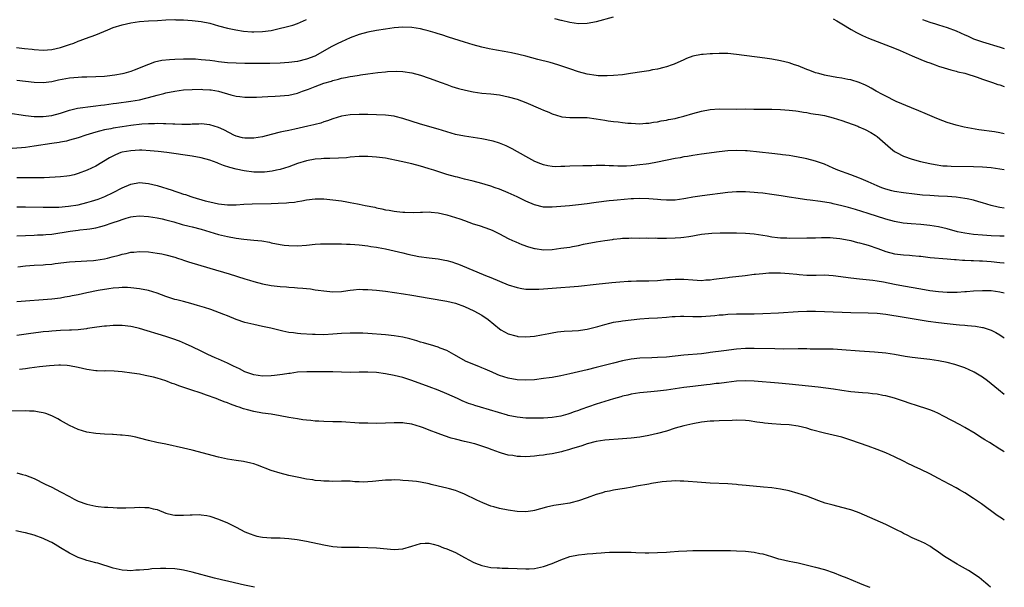
# Model space of a CAD drawing. Units: inches. Extents: x 2499592 to 2502000, y 1488000 to 1491000.
# Drawn here: x 2501776 to 2502000, y 1488000 to 1488129 of the extents above; entities that cross this region are included whole.
import ezdxf

# ---------------------------------------------------------------- set-up
doc = ezdxf.new("R2010")
doc.units = ezdxf.units.IN
doc.header["$MEASUREMENT"] = 0
doc.layers.add('LD24991488_10ft', color=111, linetype='Continuous')

msp = doc.modelspace()

# ---------------------------------------------------------------- linework, layer by layer
at = {"layer": 'LD24991488_10ft'}
for points, elevation in [([(2501774.92, 1488122.92), (2501776.75, 1488122.75), (2501778.54, 1488122.54), (2501779, 1488122.47), (2501781, 1488122.33), (2501783, 1488122.48), (2501785, 1488122.95), (2501786.54, 1488123.46), (2501787, 1488123.64), (2501788.03, 1488123.97), (2501789, 1488124.39), (2501789.48, 1488124.52), (2501790.66, 1488125), (2501793, 1488125.84), (2501795.73, 1488127), (2501797, 1488127.47), (2501799, 1488128.11), (2501801, 1488128.6), (2501803, 1488128.9), (2501805.03, 1488129.04), (2501807.11, 1488129.11), (2501809, 1488129.22), (2501811, 1488129.3), (2501811.28, 1488129.28), (2501813, 1488129.26), (2501815, 1488129.12), (2501817, 1488128.89), (2501819, 1488128.49), (2501821, 1488127.91), (2501823, 1488127.36), (2501824.95, 1488126.95), (2501826.69, 1488126.69), (2501828.54, 1488126.54), (2501829, 1488126.52), (2501831, 1488126.58), (2501833, 1488126.84), (2501834.76, 1488127.24), (2501836.37, 1488127.63), (2501837.93, 1488128.07), (2501839, 1488128.43), (2501841, 1488129.34)], 7880), ([(2501897.55, 1488129.55), (2501899, 1488129.16), (2501899.14, 1488129.14), (2501901, 1488128.72), (2501903, 1488128.44), (2501905, 1488128.5), (2501907.12, 1488128.88), (2501911, 1488129.93)], 7880), ([(2501961, 1488129.47), (2501961.85, 1488129), (2501962.58, 1488128.58), (2501963, 1488128.35), (2501965.08, 1488127.08), (2501966.33, 1488126.33), (2501967.67, 1488125.67), (2501969.08, 1488125.08), (2501973, 1488123.59), (2501975, 1488122.8), (2501976.26, 1488122.26), (2501979, 1488121.05), (2501981, 1488120.2), (2501982.31, 1488119.69), (2501983, 1488119.44), (2501984.27, 1488119), (2501985, 1488118.73), (2501986.3, 1488118.3), (2501987.84, 1488117.84), (2501989, 1488117.58), (2501989.44, 1488117.44), (2501991, 1488117.07), (2501991.25, 1488117), (2501993.84, 1488116.16), (2501995, 1488115.75), (2501997.33, 1488115), (2501998.56, 1488114.56), (2501999, 1488114.44), (2502000, 1488114.06)], 7880), ([(2501981.33, 1488129.33), (2501983, 1488128.75), (2501984.31, 1488128.31), (2501985, 1488128.13), (2501987, 1488127.49), (2501989, 1488126.72), (2501991, 1488125.82), (2501991.58, 1488125.58), (2501993, 1488124.96), (2501995, 1488124.27), (2501999.05, 1488123.05), (2502000, 1488122.74)], 7870), ([(2502000, 1488103.3), (2501999, 1488103.52), (2501997.74, 1488103.74), (2501994.23, 1488104.23), (2501992.5, 1488104.5), (2501990.82, 1488104.82), (2501989, 1488105.24), (2501987, 1488105.89), (2501985, 1488106.65), (2501984.13, 1488107), (2501981.95, 1488107.95), (2501980.52, 1488108.52), (2501978.82, 1488109.18), (2501975.35, 1488110.65), (2501974.59, 1488111), (2501973.58, 1488111.58), (2501973, 1488111.86), (2501972.28, 1488112.28), (2501970.84, 1488113), (2501969.7, 1488113.7), (2501969, 1488114.07), (2501968.39, 1488114.39), (2501966.97, 1488114.97), (2501965, 1488115.55), (2501964.35, 1488115.65), (2501963, 1488115.95), (2501961.88, 1488116.12), (2501959.41, 1488116.59), (2501959, 1488116.67), (2501957.72, 1488117), (2501957, 1488117.2), (2501955.7, 1488117.7), (2501955, 1488117.94), (2501953, 1488118.74), (2501952.21, 1488119), (2501951, 1488119.45), (2501949, 1488119.95), (2501947, 1488120.32), (2501945.45, 1488120.55), (2501939, 1488121.36), (2501937, 1488121.56), (2501935.59, 1488121.59), (2501935, 1488121.61), (2501933.54, 1488121.54), (2501933, 1488121.53), (2501931.36, 1488121.36), (2501931, 1488121.34), (2501929.05, 1488120.95), (2501927.56, 1488120.44), (2501927, 1488120.17), (2501924.82, 1488119.18), (2501924.34, 1488119), (2501923, 1488118.53), (2501922.41, 1488118.41), (2501921, 1488118.01), (2501919.83, 1488117.83), (2501919, 1488117.65), (2501917.43, 1488117.43), (2501914.8, 1488117), (2501913, 1488116.75), (2501911, 1488116.54), (2501909.53, 1488116.47), (2501909, 1488116.48), (2501907.47, 1488116.53), (2501907, 1488116.57), (2501905, 1488116.87), (2501903, 1488117.41), (2501901, 1488118.11), (2501900.33, 1488118.33), (2501899, 1488118.78), (2501898.28, 1488119), (2501896.5, 1488119.5), (2501893.75, 1488120.25), (2501890.98, 1488120.98), (2501889.36, 1488121.36), (2501887.71, 1488121.71), (2501886.02, 1488122.02), (2501884.31, 1488122.31), (2501882.63, 1488122.63), (2501881, 1488123.01), (2501879, 1488123.57), (2501877, 1488124.18), (2501873.34, 1488125.34), (2501871.83, 1488125.83), (2501871, 1488126.09), (2501870.32, 1488126.32), (2501868.77, 1488126.77), (2501867.85, 1488127), (2501867, 1488127.21), (2501865, 1488127.52), (2501863, 1488127.59), (2501861, 1488127.44), (2501859, 1488127.16), (2501857, 1488126.83), (2501855, 1488126.45), (2501853, 1488125.9), (2501851, 1488125.14), (2501849, 1488124.27), (2501848.14, 1488123.86), (2501846.8, 1488123.2), (2501842.92, 1488121), (2501841, 1488120.28), (2501839, 1488119.79), (2501837, 1488119.51), (2501835, 1488119.37), (2501832.69, 1488119.31), (2501830.7, 1488119.3), (2501827, 1488119.31), (2501825, 1488119.35), (2501823, 1488119.48), (2501821, 1488119.72), (2501820.17, 1488119.83), (2501819, 1488119.97), (2501818.04, 1488120.04), (2501817, 1488120.17), (2501815.74, 1488120.26), (2501815, 1488120.28), (2501813, 1488120.3), (2501811, 1488120.24), (2501809.83, 1488120.17), (2501808.04, 1488119.96), (2501806.41, 1488119.59), (2501805, 1488119.06), (2501801.77, 1488117.77), (2501801, 1488117.48), (2501799.37, 1488117), (2501799.07, 1488116.93), (2501797.38, 1488116.62), (2501795.61, 1488116.39), (2501795, 1488116.34), (2501793, 1488116.24), (2501791, 1488116.21), (2501789.84, 1488116.16), (2501789, 1488116.14), (2501787.98, 1488116.02), (2501787, 1488115.94), (2501784.52, 1488115.48), (2501783, 1488115.15), (2501781, 1488114.92), (2501779, 1488115), (2501775, 1488115.44)], 7890), ([(2501773, 1488108.07), (2501777, 1488107.48), (2501779, 1488107.25), (2501779.23, 1488107.23), (2501781, 1488107.23), (2501783, 1488107.49), (2501785, 1488108.03), (2501787, 1488108.69), (2501788.85, 1488109.15), (2501792.4, 1488109.6), (2501793, 1488109.64), (2501794.18, 1488109.82), (2501795, 1488109.9), (2501795.95, 1488110.05), (2501797, 1488110.18), (2501797.71, 1488110.29), (2501801, 1488110.72), (2501802.95, 1488111.05), (2501806.17, 1488111.83), (2501807, 1488112.11), (2501808.51, 1488112.51), (2501809, 1488112.63), (2501811, 1488113.04), (2501813, 1488113.3), (2501815, 1488113.42), (2501817, 1488113.43), (2501817.42, 1488113.42), (2501819, 1488113.32), (2501819.28, 1488113.28), (2501820.99, 1488112.99), (2501823.81, 1488112.19), (2501825, 1488111.89), (2501825.8, 1488111.8), (2501827, 1488111.63), (2501829, 1488111.62), (2501829.64, 1488111.64), (2501832.21, 1488111.79), (2501833.86, 1488111.86), (2501835, 1488111.93), (2501836.02, 1488112.02), (2501837, 1488112.11), (2501839, 1488112.55), (2501840.14, 1488113), (2501841.49, 1488113.49), (2501843, 1488114.08), (2501845, 1488114.79), (2501846.7, 1488115.3), (2501847, 1488115.41), (2501848.29, 1488115.71), (2501849, 1488115.94), (2501849.92, 1488116.08), (2501851, 1488116.33), (2501851.6, 1488116.4), (2501853, 1488116.67), (2501853.3, 1488116.7), (2501855, 1488116.98), (2501857.27, 1488117.27), (2501859, 1488117.42), (2501859.48, 1488117.48), (2501861.57, 1488117.57), (2501863, 1488117.52), (2501865, 1488117.21), (2501867, 1488116.68), (2501869, 1488116), (2501871.68, 1488115), (2501873, 1488114.49), (2501874.1, 1488114.1), (2501875.62, 1488113.62), (2501877.21, 1488113.21), (2501879, 1488112.82), (2501881, 1488112.54), (2501883, 1488112.39), (2501885, 1488112.17), (2501887, 1488111.74), (2501889, 1488111.16), (2501891, 1488110.42), (2501894.34, 1488109), (2501895, 1488108.69), (2501896.2, 1488108.2), (2501897, 1488107.85), (2501899, 1488107.23), (2501899.19, 1488107.19), (2501901, 1488106.98), (2501903.01, 1488106.99), (2501905, 1488106.97), (2501907, 1488106.73), (2501909, 1488106.38), (2501909.74, 1488106.26), (2501911, 1488106.1), (2501912.02, 1488106.02), (2501913, 1488105.88), (2501914.26, 1488105.74), (2501915, 1488105.68), (2501917, 1488105.58), (2501918.31, 1488105.69), (2501919, 1488105.71), (2501920.08, 1488105.92), (2501921, 1488106.03), (2501921.79, 1488106.21), (2501923, 1488106.41), (2501923.47, 1488106.53), (2501925, 1488106.81), (2501925.79, 1488107), (2501927, 1488107.32), (2501929, 1488107.92), (2501931, 1488108.46), (2501933, 1488108.83), (2501935, 1488108.95), (2501938.93, 1488108.93), (2501941, 1488108.95), (2501942.94, 1488108.94), (2501947, 1488108.88), (2501949, 1488108.81), (2501951, 1488108.67), (2501952.49, 1488108.49), (2501953, 1488108.44), (2501954.23, 1488108.23), (2501955, 1488108.15), (2501955.95, 1488107.95), (2501957, 1488107.8), (2501957.66, 1488107.66), (2501959, 1488107.43), (2501961, 1488106.95), (2501963, 1488106.3), (2501966.62, 1488105), (2501966.89, 1488104.89), (2501968.27, 1488104.27), (2501969.59, 1488103.59), (2501970.56, 1488103), (2501971, 1488102.66), (2501974.04, 1488100.04), (2501975, 1488099.28), (2501975.42, 1488099), (2501977, 1488098.21), (2501979, 1488097.52), (2501980.93, 1488097), (2501983, 1488096.54), (2501984.27, 1488096.27), (2501986.01, 1488096.01), (2501987, 1488095.97), (2501987.9, 1488095.9), (2501993, 1488095.87), (2501995, 1488095.8), (2501997, 1488095.63), (2501999, 1488095.35), (2502000, 1488095.16)], 7900), ([(2502000, 1488086.35), (2501999, 1488086.54), (2501998.61, 1488086.61), (2501997, 1488087), (2501995, 1488087.6), (2501994.19, 1488087.81), (2501993, 1488088.16), (2501991.54, 1488088.46), (2501991, 1488088.59), (2501989, 1488088.88), (2501987.02, 1488089.02), (2501985, 1488089.1), (2501983, 1488089.21), (2501981.35, 1488089.35), (2501979.53, 1488089.53), (2501977, 1488089.82), (2501975, 1488090.16), (2501974.34, 1488090.34), (2501973, 1488090.68), (2501972.12, 1488091), (2501971, 1488091.45), (2501969, 1488092.36), (2501967.42, 1488093), (2501967, 1488093.19), (2501965, 1488093.96), (2501962.05, 1488095), (2501961, 1488095.5), (2501959, 1488096.38), (2501958.55, 1488096.55), (2501957, 1488097.09), (2501955, 1488097.62), (2501954.25, 1488097.75), (2501953, 1488098), (2501951.83, 1488098.17), (2501951, 1488098.32), (2501949.5, 1488098.5), (2501949, 1488098.59), (2501947, 1488098.83), (2501941.4, 1488099.4), (2501941, 1488099.43), (2501939, 1488099.52), (2501937, 1488099.42), (2501935, 1488099.2), (2501931, 1488098.67), (2501929, 1488098.36), (2501927.85, 1488098.15), (2501927, 1488098.02), (2501926.16, 1488097.84), (2501925, 1488097.63), (2501921, 1488096.82), (2501919, 1488096.47), (2501918.4, 1488096.4), (2501917, 1488096.19), (2501915, 1488096), (2501913.94, 1488095.94), (2501913, 1488095.92), (2501911.93, 1488095.93), (2501911, 1488095.98), (2501910.01, 1488096.01), (2501909, 1488096.08), (2501908.06, 1488096.06), (2501907, 1488096.09), (2501906.02, 1488096.02), (2501905, 1488096.01), (2501903.97, 1488095.97), (2501901, 1488095.91), (2501899.85, 1488095.85), (2501899, 1488095.83), (2501897.8, 1488095.8), (2501897, 1488095.84), (2501895.98, 1488095.98), (2501895, 1488096.2), (2501894.42, 1488096.42), (2501893.05, 1488097), (2501891, 1488098.11), (2501887.87, 1488099.87), (2501886.54, 1488100.54), (2501885, 1488101.15), (2501883.58, 1488101.58), (2501881, 1488102.11), (2501879, 1488102.45), (2501877, 1488102.75), (2501875, 1488103.14), (2501873, 1488103.71), (2501871, 1488104.35), (2501867, 1488105.52), (2501863, 1488106.81), (2501861.25, 1488107.25), (2501861, 1488107.3), (2501859, 1488107.55), (2501857, 1488107.63), (2501855, 1488107.67), (2501853, 1488107.69), (2501851, 1488107.6), (2501849, 1488107.3), (2501847, 1488106.7), (2501845.77, 1488106.23), (2501845, 1488106), (2501844.26, 1488105.74), (2501843, 1488105.41), (2501842.68, 1488105.32), (2501841.32, 1488105), (2501838.33, 1488104.33), (2501837, 1488104.06), (2501835.8, 1488103.8), (2501835, 1488103.65), (2501833, 1488103.14), (2501831, 1488102.59), (2501829, 1488102.27), (2501827, 1488102.29), (2501826.41, 1488102.41), (2501825, 1488102.76), (2501824.47, 1488103), (2501823.48, 1488103.48), (2501822.16, 1488104.16), (2501821, 1488104.73), (2501819, 1488105.35), (2501817, 1488105.54), (2501816.5, 1488105.5), (2501815, 1488105.48), (2501814.56, 1488105.44), (2501813, 1488105.43), (2501812.59, 1488105.41), (2501811, 1488105.46), (2501810.55, 1488105.45), (2501809, 1488105.54), (2501808.47, 1488105.53), (2501807, 1488105.61), (2501806.42, 1488105.58), (2501805, 1488105.59), (2501803.48, 1488105.48), (2501801, 1488105.19), (2501799, 1488104.9), (2501797, 1488104.57), (2501796.45, 1488104.45), (2501795, 1488104.19), (2501793.89, 1488103.89), (2501793, 1488103.7), (2501790.72, 1488103), (2501789, 1488102.39), (2501787, 1488101.82), (2501786.35, 1488101.65), (2501785, 1488101.41), (2501784.67, 1488101.33), (2501783, 1488101.09), (2501779, 1488100.44), (2501777, 1488100.19), (2501776.1, 1488100.1), (2501773.94, 1488099.94)], 7910), ([(2502000, 1488079.97), (2501999.97, 1488079.97), (2501999, 1488079.99), (2501997, 1488080.06), (2501995, 1488080.2), (2501993, 1488080.38), (2501991, 1488080.65), (2501989.3, 1488081), (2501987, 1488081.62), (2501985, 1488082.08), (2501983, 1488082.42), (2501981, 1488082.63), (2501978.77, 1488082.77), (2501976.95, 1488082.95), (2501975, 1488083.3), (2501973, 1488083.85), (2501969, 1488085.16), (2501966.08, 1488086.08), (2501964.53, 1488086.53), (2501963, 1488086.92), (2501961, 1488087.36), (2501960.54, 1488087.46), (2501958.11, 1488087.89), (2501955.79, 1488088.21), (2501955, 1488088.29), (2501953.52, 1488088.48), (2501953, 1488088.53), (2501951, 1488088.83), (2501949.14, 1488089.14), (2501947, 1488089.48), (2501945, 1488089.74), (2501943.84, 1488089.85), (2501943, 1488089.94), (2501942, 1488090), (2501941, 1488090.08), (2501940.07, 1488090.07), (2501939, 1488090.1), (2501937, 1488089.92), (2501931.17, 1488089.17), (2501929, 1488088.85), (2501927.43, 1488088.57), (2501927, 1488088.48), (2501925, 1488088.2), (2501923.83, 1488088.17), (2501923, 1488088.19), (2501921.73, 1488088.27), (2501921, 1488088.34), (2501919, 1488088.48), (2501917, 1488088.56), (2501915.5, 1488088.5), (2501915, 1488088.49), (2501911.8, 1488088.2), (2501911, 1488088.09), (2501909.99, 1488088.01), (2501907, 1488087.63), (2501906.46, 1488087.54), (2501905, 1488087.34), (2501903, 1488087.1), (2501900.92, 1488086.92), (2501897, 1488086.6), (2501895, 1488086.62), (2501893, 1488087.08), (2501891, 1488087.96), (2501889, 1488088.96), (2501887, 1488089.88), (2501885, 1488090.67), (2501884, 1488091), (2501883, 1488091.36), (2501881.74, 1488091.74), (2501881, 1488091.98), (2501879, 1488092.5), (2501877.04, 1488092.96), (2501875.39, 1488093.39), (2501875, 1488093.47), (2501873, 1488094.05), (2501870.03, 1488095), (2501869, 1488095.35), (2501867.72, 1488095.72), (2501867, 1488095.95), (2501865, 1488096.46), (2501862.55, 1488097), (2501859, 1488097.71), (2501857, 1488098), (2501855, 1488098.12), (2501853, 1488098.1), (2501851, 1488097.95), (2501850.15, 1488097.85), (2501848.29, 1488097.71), (2501846.35, 1488097.65), (2501845, 1488097.67), (2501844.39, 1488097.61), (2501843, 1488097.54), (2501841, 1488097.14), (2501839, 1488096.5), (2501837, 1488095.8), (2501835, 1488095.18), (2501834.15, 1488095), (2501833.2, 1488094.8), (2501831.42, 1488094.58), (2501831, 1488094.56), (2501829, 1488094.57), (2501826.83, 1488094.83), (2501825, 1488095.22), (2501823.58, 1488095.58), (2501822.08, 1488096.08), (2501821, 1488096.54), (2501820.66, 1488096.66), (2501819.83, 1488097), (2501819, 1488097.3), (2501817, 1488097.83), (2501815, 1488098.18), (2501809.2, 1488099), (2501807.23, 1488099.23), (2501805.42, 1488099.42), (2501803.53, 1488099.53), (2501803, 1488099.54), (2501801, 1488099.45), (2501799, 1488099.09), (2501798.72, 1488099), (2501797.47, 1488098.53), (2501796.15, 1488097.85), (2501793, 1488095.94), (2501791.02, 1488094.98), (2501789, 1488094.23), (2501788.05, 1488093.95), (2501787, 1488093.72), (2501786.38, 1488093.62), (2501785, 1488093.47), (2501781.29, 1488093.29), (2501778.76, 1488093.24), (2501777, 1488093.27), (2501775, 1488093.24)], 7920), ([(2501775, 1488086.69), (2501777, 1488086.67), (2501781, 1488086.55), (2501783, 1488086.56), (2501784.61, 1488086.61), (2501786.8, 1488086.8), (2501789, 1488087.15), (2501791, 1488087.64), (2501792.06, 1488087.94), (2501793.58, 1488088.42), (2501795.11, 1488089), (2501797, 1488089.9), (2501799, 1488090.97), (2501801, 1488091.85), (2501803, 1488092.19), (2501805, 1488092), (2501807, 1488091.49), (2501810.42, 1488090.42), (2501811, 1488090.21), (2501811.95, 1488089.95), (2501813, 1488089.55), (2501813.45, 1488089.45), (2501814.66, 1488089), (2501815.16, 1488088.84), (2501817.94, 1488088.06), (2501819, 1488087.79), (2501821, 1488087.34), (2501823, 1488087.1), (2501825, 1488087.13), (2501826.73, 1488087.27), (2501828.63, 1488087.37), (2501833, 1488087.41), (2501834.53, 1488087.47), (2501836.43, 1488087.57), (2501837, 1488087.65), (2501838.26, 1488087.74), (2501839, 1488087.89), (2501839.99, 1488088.01), (2501841, 1488088.23), (2501843, 1488088.47), (2501843.51, 1488088.49), (2501845, 1488088.48), (2501847, 1488088.29), (2501849, 1488088), (2501850.22, 1488087.78), (2501851, 1488087.66), (2501852.66, 1488087.34), (2501853, 1488087.29), (2501854.35, 1488087), (2501856.56, 1488086.56), (2501857, 1488086.44), (2501858.21, 1488086.21), (2501859, 1488086.01), (2501859.87, 1488085.87), (2501861, 1488085.65), (2501861.58, 1488085.58), (2501863, 1488085.43), (2501863.41, 1488085.41), (2501865.4, 1488085.4), (2501867, 1488085.48), (2501867.47, 1488085.47), (2501869, 1488085.49), (2501869.43, 1488085.43), (2501871, 1488085.29), (2501873, 1488084.86), (2501875, 1488084.24), (2501875.92, 1488083.92), (2501877, 1488083.51), (2501879, 1488082.8), (2501880.38, 1488082.38), (2501881.88, 1488081.88), (2501883.32, 1488081.32), (2501885, 1488080.49), (2501887, 1488079.46), (2501887.99, 1488079), (2501888.69, 1488078.69), (2501890.11, 1488078.11), (2501891.58, 1488077.58), (2501893, 1488077.17), (2501893.14, 1488077.14), (2501895, 1488076.89), (2501897, 1488076.97), (2501899, 1488077.21), (2501901, 1488077.48), (2501901.61, 1488077.61), (2501903, 1488077.86), (2501904.14, 1488078.14), (2501907, 1488078.7), (2501909, 1488079.01), (2501910.75, 1488079.25), (2501911, 1488079.29), (2501912.57, 1488079.43), (2501913, 1488079.5), (2501914.48, 1488079.52), (2501915, 1488079.56), (2501917, 1488079.54), (2501918.44, 1488079.56), (2501919, 1488079.54), (2501920.43, 1488079.57), (2501921, 1488079.54), (2501922.45, 1488079.55), (2501923, 1488079.53), (2501925, 1488079.58), (2501926.32, 1488079.68), (2501927, 1488079.78), (2501928.1, 1488079.9), (2501929, 1488080.09), (2501929.81, 1488080.19), (2501931, 1488080.4), (2501933.34, 1488080.66), (2501935.25, 1488080.75), (2501937, 1488080.76), (2501939, 1488080.72), (2501941, 1488080.64), (2501943, 1488080.48), (2501945, 1488080.2), (2501945.95, 1488080.05), (2501947, 1488079.85), (2501948.29, 1488079.71), (2501949, 1488079.6), (2501950.43, 1488079.57), (2501951, 1488079.53), (2501955, 1488079.56), (2501956.4, 1488079.6), (2501957, 1488079.59), (2501958.35, 1488079.65), (2501960.36, 1488079.64), (2501961, 1488079.62), (2501962.55, 1488079.45), (2501963, 1488079.39), (2501965, 1488078.97), (2501966.54, 1488078.54), (2501967, 1488078.45), (2501968.12, 1488078.12), (2501969, 1488077.9), (2501971.19, 1488077.19), (2501973, 1488076.49), (2501975, 1488075.93), (2501977, 1488075.72), (2501978.37, 1488075.63), (2501979, 1488075.61), (2501980.57, 1488075.43), (2501981, 1488075.4), (2501983.13, 1488075.13), (2501987, 1488074.84), (2501988.67, 1488074.67), (2501989, 1488074.66), (2501990.51, 1488074.51), (2501991, 1488074.52), (2501992.42, 1488074.42), (2501993, 1488074.42), (2501994.34, 1488074.34), (2501995, 1488074.33), (2501997, 1488074.18), (2501999, 1488073.98), (2501999.92, 1488073.92), (2502000, 1488073.91)], 7930), ([(2501775, 1488080.02), (2501777, 1488080.16), (2501779, 1488080.21), (2501779.75, 1488080.25), (2501781, 1488080.27), (2501781.65, 1488080.35), (2501783, 1488080.47), (2501787.15, 1488081.15), (2501789, 1488081.35), (2501789.41, 1488081.41), (2501791, 1488081.54), (2501791.66, 1488081.66), (2501793, 1488081.84), (2501794.16, 1488082.16), (2501795, 1488082.37), (2501796.77, 1488083), (2501798.44, 1488083.56), (2501799, 1488083.8), (2501799.96, 1488084.04), (2501801, 1488084.39), (2501801.56, 1488084.44), (2501803, 1488084.6), (2501805, 1488084.45), (2501807, 1488084.13), (2501808.1, 1488083.9), (2501809, 1488083.69), (2501810.79, 1488083.21), (2501812.67, 1488082.67), (2501814.27, 1488082.27), (2501815, 1488082.11), (2501817, 1488081.59), (2501821, 1488080.37), (2501823, 1488079.91), (2501825, 1488079.54), (2501826.71, 1488079.29), (2501829, 1488079.08), (2501830.88, 1488078.88), (2501832.58, 1488078.58), (2501833, 1488078.47), (2501835, 1488078.07), (2501835.94, 1488077.94), (2501837, 1488077.82), (2501839, 1488077.79), (2501841, 1488077.94), (2501843, 1488078.13), (2501844.21, 1488078.21), (2501845, 1488078.24), (2501846.25, 1488078.25), (2501848.22, 1488078.22), (2501849, 1488078.22), (2501850.16, 1488078.16), (2501851, 1488078.15), (2501852.06, 1488078.06), (2501853, 1488078.02), (2501855, 1488077.78), (2501855.66, 1488077.66), (2501857, 1488077.45), (2501857.37, 1488077.37), (2501859, 1488077.07), (2501861, 1488076.64), (2501863, 1488076.19), (2501864.09, 1488075.91), (2501866.65, 1488075.35), (2501868.98, 1488075.02), (2501871, 1488074.8), (2501872.53, 1488074.53), (2501873, 1488074.44), (2501874.12, 1488074.12), (2501875, 1488073.85), (2501875.62, 1488073.62), (2501879.86, 1488071.86), (2501881.81, 1488071), (2501883, 1488070.54), (2501887, 1488068.93), (2501889, 1488068.28), (2501890.08, 1488068.08), (2501891, 1488067.94), (2501891.9, 1488067.9), (2501893, 1488067.88), (2501893.92, 1488067.92), (2501895, 1488067.98), (2501897, 1488068.16), (2501899, 1488068.31), (2501901, 1488068.42), (2501903, 1488068.58), (2501907, 1488069.05), (2501910.59, 1488069.41), (2501912.42, 1488069.58), (2501914.28, 1488069.72), (2501915, 1488069.75), (2501916.22, 1488069.78), (2501919, 1488069.79), (2501921, 1488069.89), (2501923, 1488070.08), (2501923.88, 1488070.12), (2501925, 1488070.19), (2501925.84, 1488070.16), (2501927, 1488070.15), (2501929, 1488070), (2501930.03, 1488069.97), (2501931, 1488069.91), (2501931.99, 1488070.01), (2501933, 1488070.02), (2501933.83, 1488070.17), (2501935, 1488070.3), (2501937, 1488070.58), (2501937.39, 1488070.61), (2501940.95, 1488071), (2501943, 1488071.29), (2501943.31, 1488071.31), (2501945, 1488071.51), (2501946.39, 1488071.61), (2501947, 1488071.62), (2501949, 1488071.61), (2501951, 1488071.49), (2501952.7, 1488071.3), (2501953.26, 1488071.26), (2501955, 1488071.1), (2501957.1, 1488071.1), (2501959, 1488071.15), (2501961, 1488071.03), (2501965, 1488070.47), (2501967, 1488070.26), (2501967.8, 1488070.2), (2501970.04, 1488069.96), (2501971, 1488069.82), (2501972.44, 1488069.56), (2501975, 1488069.02), (2501977, 1488068.65), (2501981, 1488067.99), (2501983, 1488067.62), (2501985, 1488067.34), (2501987, 1488067.21), (2501989, 1488067.23), (2501989.25, 1488067.25), (2501991, 1488067.35), (2501991.4, 1488067.4), (2501993, 1488067.51), (2501995, 1488067.62), (2501997, 1488067.58), (2501999, 1488067.32), (2502000, 1488067.08)], 7940), ([(2501775.28, 1488073), (2501777, 1488073.22), (2501779, 1488073.37), (2501781, 1488073.48), (2501781.53, 1488073.53), (2501783, 1488073.63), (2501783.74, 1488073.73), (2501787, 1488074.1), (2501791, 1488074.34), (2501792.47, 1488074.47), (2501793, 1488074.53), (2501795, 1488074.85), (2501795.7, 1488075), (2501796.76, 1488075.24), (2501798.35, 1488075.65), (2501799, 1488075.85), (2501799.96, 1488076.04), (2501801, 1488076.31), (2501801.65, 1488076.35), (2501803, 1488076.51), (2501805, 1488076.41), (2501807, 1488076.14), (2501808.08, 1488075.92), (2501809, 1488075.75), (2501811, 1488075.2), (2501811.62, 1488075), (2501812.63, 1488074.63), (2501813, 1488074.52), (2501814.13, 1488074.13), (2501819, 1488072.68), (2501823.4, 1488071.4), (2501827, 1488070.25), (2501828.05, 1488069.95), (2501829, 1488069.65), (2501831, 1488069.14), (2501833, 1488068.76), (2501835, 1488068.52), (2501836.43, 1488068.43), (2501837, 1488068.37), (2501838.31, 1488068.31), (2501839, 1488068.23), (2501840.16, 1488068.16), (2501841, 1488068.04), (2501841.95, 1488067.95), (2501843, 1488067.77), (2501843.69, 1488067.69), (2501845, 1488067.49), (2501847, 1488067.33), (2501849, 1488067.41), (2501849.46, 1488067.46), (2501851, 1488067.68), (2501851.73, 1488067.73), (2501853, 1488067.87), (2501853.84, 1488067.84), (2501855, 1488067.85), (2501857, 1488067.68), (2501859, 1488067.44), (2501863.13, 1488066.87), (2501865, 1488066.57), (2501869, 1488065.86), (2501873, 1488065.19), (2501875, 1488064.68), (2501877, 1488063.94), (2501879.16, 1488063), (2501881, 1488061.96), (2501882.43, 1488061), (2501885, 1488058.85), (2501885.32, 1488058.68), (2501887, 1488057.72), (2501888.73, 1488057.27), (2501889, 1488057.18), (2501889.16, 1488057.16), (2501891, 1488057.05), (2501893, 1488057.21), (2501894.53, 1488057.47), (2501896.23, 1488057.77), (2501897, 1488057.96), (2501898.17, 1488058.17), (2501899, 1488058.28), (2501899.69, 1488058.31), (2501901.55, 1488058.45), (2501903, 1488058.51), (2501903.41, 1488058.59), (2501905, 1488058.78), (2501907.4, 1488059.4), (2501909, 1488059.89), (2501910.15, 1488060.15), (2501911, 1488060.38), (2501912.62, 1488060.62), (2501913, 1488060.69), (2501917, 1488061.13), (2501919, 1488061.29), (2501921, 1488061.41), (2501923, 1488061.54), (2501924.33, 1488061.67), (2501925, 1488061.71), (2501926.25, 1488061.75), (2501927, 1488061.75), (2501929, 1488061.68), (2501931, 1488061.68), (2501934.08, 1488061.92), (2501935, 1488062.03), (2501935.92, 1488062.08), (2501937, 1488062.18), (2501939, 1488062.28), (2501941, 1488062.31), (2501943, 1488062.3), (2501945, 1488062.34), (2501948.52, 1488062.52), (2501953, 1488062.79), (2501955, 1488062.86), (2501957, 1488062.87), (2501959, 1488062.84), (2501965, 1488062.62), (2501969, 1488062.52), (2501971, 1488062.41), (2501973, 1488062.2), (2501973.94, 1488062.06), (2501976.31, 1488061.69), (2501982.65, 1488060.65), (2501985, 1488060.31), (2501987, 1488060.07), (2501989, 1488059.86), (2501989.8, 1488059.8), (2501991, 1488059.69), (2501991.65, 1488059.65), (2501993.45, 1488059.45), (2501995, 1488059.18), (2501995.15, 1488059.15), (2501995.63, 1488059), (2501997, 1488058.54), (2501998.04, 1488058.04), (2501999, 1488057.49), (2501999.72, 1488057), (2502000, 1488056.79)], 7950), ([(2502000, 1488043.9), (2501998.64, 1488045), (2501997, 1488046.35), (2501996.16, 1488047), (2501995, 1488047.83), (2501993.12, 1488049), (2501993, 1488049.07), (2501991, 1488049.97), (2501988.74, 1488050.74), (2501987, 1488051.18), (2501985, 1488051.59), (2501983, 1488051.87), (2501981, 1488052.08), (2501979, 1488052.33), (2501977.4, 1488052.6), (2501975, 1488053.04), (2501973, 1488053.34), (2501970.42, 1488053.58), (2501967, 1488053.8), (2501963, 1488054.12), (2501961, 1488054.23), (2501959.76, 1488054.24), (2501959, 1488054.26), (2501957.75, 1488054.25), (2501955.74, 1488054.26), (2501955, 1488054.29), (2501953.72, 1488054.28), (2501953, 1488054.31), (2501949.73, 1488054.27), (2501947.72, 1488054.28), (2501943, 1488054.41), (2501941, 1488054.38), (2501939, 1488054.22), (2501936.12, 1488053.88), (2501933, 1488053.45), (2501932.59, 1488053.41), (2501931, 1488053.21), (2501927, 1488052.84), (2501923, 1488052.41), (2501921, 1488052.31), (2501919.7, 1488052.3), (2501917, 1488052.21), (2501915, 1488051.97), (2501913, 1488051.57), (2501911, 1488051.08), (2501907, 1488050.05), (2501905, 1488049.56), (2501901, 1488048.6), (2501899, 1488048.17), (2501897, 1488047.82), (2501896.29, 1488047.71), (2501895, 1488047.53), (2501893, 1488047.27), (2501891, 1488047.15), (2501889, 1488047.25), (2501887, 1488047.61), (2501885, 1488048.27), (2501884.48, 1488048.48), (2501883.34, 1488049), (2501881.69, 1488049.69), (2501881, 1488049.99), (2501880.26, 1488050.26), (2501877.42, 1488051.42), (2501874.58, 1488053), (2501873, 1488053.93), (2501871.5, 1488054.5), (2501871, 1488054.72), (2501869.24, 1488055.24), (2501869, 1488055.29), (2501867.69, 1488055.69), (2501867, 1488055.87), (2501866.15, 1488056.15), (2501864.59, 1488056.59), (2501863, 1488056.96), (2501861, 1488057.28), (2501859, 1488057.47), (2501855, 1488057.81), (2501853.89, 1488057.89), (2501853, 1488057.92), (2501852.1, 1488057.9), (2501851, 1488057.91), (2501849, 1488057.78), (2501847, 1488057.63), (2501845, 1488057.53), (2501843, 1488057.55), (2501842.41, 1488057.59), (2501839.71, 1488057.71), (2501839, 1488057.79), (2501838.05, 1488057.95), (2501837, 1488058.04), (2501835.65, 1488058.35), (2501835, 1488058.46), (2501832.87, 1488059), (2501831, 1488059.42), (2501829, 1488059.83), (2501827, 1488060.31), (2501825, 1488061), (2501823, 1488061.82), (2501822.17, 1488062.17), (2501819.24, 1488063.24), (2501817.75, 1488063.75), (2501816.22, 1488064.22), (2501814.65, 1488064.65), (2501813, 1488065.06), (2501811.47, 1488065.47), (2501811, 1488065.58), (2501809, 1488066.23), (2501807, 1488066.98), (2501805, 1488067.61), (2501803, 1488068.01), (2501801, 1488068.23), (2501800.26, 1488068.26), (2501799, 1488068.27), (2501798.23, 1488068.23), (2501797, 1488068.11), (2501795.98, 1488067.98), (2501793.58, 1488067.58), (2501791, 1488067.08), (2501789, 1488066.64), (2501787.62, 1488066.38), (2501787, 1488066.23), (2501785.94, 1488066.06), (2501785, 1488065.89), (2501783, 1488065.63), (2501781, 1488065.44), (2501777, 1488065.15), (2501775, 1488064.99)], 7960), ([(2502000, 1488030.83), (2501999.76, 1488031), (2501999, 1488031.5), (2501996.63, 1488033), (2501995.6, 1488033.6), (2501994.36, 1488034.36), (2501993.38, 1488035), (2501991, 1488036.39), (2501989.91, 1488037), (2501986.18, 1488039), (2501985, 1488039.58), (2501984.02, 1488040.02), (2501983, 1488040.41), (2501979.55, 1488041.55), (2501979, 1488041.71), (2501976.57, 1488042.57), (2501975, 1488043.08), (2501973, 1488043.6), (2501972.29, 1488043.71), (2501971, 1488043.96), (2501969.94, 1488044.06), (2501969, 1488044.19), (2501967.71, 1488044.29), (2501965, 1488044.55), (2501963, 1488044.82), (2501961.12, 1488045.12), (2501959.37, 1488045.37), (2501957.59, 1488045.59), (2501951, 1488046.29), (2501948.53, 1488046.53), (2501943, 1488046.98), (2501941, 1488047.06), (2501938.96, 1488046.96), (2501936.68, 1488046.68), (2501935, 1488046.44), (2501934.39, 1488046.39), (2501933, 1488046.21), (2501932.13, 1488046.13), (2501929, 1488045.75), (2501927, 1488045.48), (2501923, 1488044.88), (2501921, 1488044.66), (2501919.45, 1488044.55), (2501917, 1488044.31), (2501915, 1488043.97), (2501914.23, 1488043.77), (2501913, 1488043.5), (2501912.62, 1488043.38), (2501910.93, 1488042.93), (2501908.03, 1488042.03), (2501907, 1488041.69), (2501903.52, 1488040.48), (2501903, 1488040.28), (2501902.03, 1488039.97), (2501901, 1488039.58), (2501900.54, 1488039.46), (2501899, 1488039), (2501897, 1488038.68), (2501895, 1488038.54), (2501893, 1488038.49), (2501891, 1488038.52), (2501889, 1488038.73), (2501887, 1488039.16), (2501886.78, 1488039.22), (2501880.64, 1488041), (2501879.38, 1488041.38), (2501879, 1488041.53), (2501877.9, 1488041.9), (2501876.49, 1488042.49), (2501875.42, 1488043), (2501873, 1488044.06), (2501871, 1488044.9), (2501869, 1488045.66), (2501865, 1488047.11), (2501863, 1488047.75), (2501861.99, 1488047.99), (2501861, 1488048.25), (2501859, 1488048.62), (2501857, 1488048.89), (2501855, 1488049.02), (2501853, 1488049), (2501851, 1488048.96), (2501847, 1488049.05), (2501845.06, 1488049.06), (2501841.11, 1488049.11), (2501839, 1488049), (2501837.28, 1488048.72), (2501837, 1488048.7), (2501835.55, 1488048.45), (2501833.76, 1488048.24), (2501833, 1488048.18), (2501831, 1488048.11), (2501829, 1488048.36), (2501827, 1488049.07), (2501825.73, 1488049.73), (2501824.39, 1488050.39), (2501823, 1488051.03), (2501821, 1488051.93), (2501820.24, 1488052.24), (2501818.55, 1488053), (2501817, 1488053.8), (2501815, 1488054.78), (2501813.48, 1488055.48), (2501812.05, 1488056.05), (2501810.6, 1488056.6), (2501809, 1488057.15), (2501803, 1488058.96), (2501801.35, 1488059.35), (2501801, 1488059.42), (2501799, 1488059.64), (2501797, 1488059.61), (2501795.49, 1488059.49), (2501795, 1488059.45), (2501793.24, 1488059.24), (2501791.09, 1488058.91), (2501790.9, 1488058.9), (2501789, 1488058.65), (2501787.47, 1488058.53), (2501787, 1488058.53), (2501785, 1488058.48), (2501783, 1488058.36), (2501782.28, 1488058.28), (2501781, 1488058.17), (2501779.95, 1488058.05), (2501778.19, 1488057.81), (2501775, 1488057.33)], 7970), ([(2502000, 1488015.26), (2501999.56, 1488015.56), (2501999, 1488015.97), (2501998.38, 1488016.38), (2501994.81, 1488019), (2501993, 1488020.26), (2501991, 1488021.53), (2501989.8, 1488022.2), (2501989, 1488022.64), (2501986.15, 1488024.15), (2501985, 1488024.79), (2501983, 1488025.82), (2501981, 1488026.81), (2501979.5, 1488027.5), (2501979, 1488027.77), (2501978.16, 1488028.16), (2501977, 1488028.75), (2501975, 1488029.69), (2501973, 1488030.59), (2501971, 1488031.39), (2501969, 1488032.12), (2501965, 1488033.51), (2501963, 1488034.16), (2501961, 1488034.67), (2501959, 1488035.12), (2501956.11, 1488035.89), (2501955, 1488036.22), (2501953, 1488036.68), (2501951, 1488036.98), (2501949.11, 1488037.11), (2501947, 1488037.23), (2501945.4, 1488037.4), (2501945, 1488037.43), (2501943.65, 1488037.65), (2501941.88, 1488037.88), (2501941, 1488037.98), (2501939, 1488038.04), (2501938.02, 1488038.02), (2501935, 1488037.91), (2501933.84, 1488037.84), (2501933, 1488037.81), (2501931, 1488037.61), (2501929, 1488037.27), (2501927, 1488036.8), (2501925, 1488036.22), (2501923, 1488035.6), (2501921, 1488035), (2501919, 1488034.55), (2501917, 1488034.22), (2501915, 1488033.98), (2501913, 1488033.8), (2501909, 1488033.49), (2501907, 1488033.2), (2501905, 1488032.69), (2501903.76, 1488032.24), (2501903, 1488032.03), (2501901.6, 1488031.6), (2501900.71, 1488031.29), (2501899.56, 1488031), (2501899.13, 1488030.87), (2501897, 1488030.41), (2501895.77, 1488030.23), (2501895, 1488030.09), (2501894.01, 1488029.99), (2501893, 1488029.85), (2501891, 1488029.74), (2501889.78, 1488029.78), (2501889, 1488029.82), (2501888, 1488030), (2501887, 1488030.13), (2501885.42, 1488030.58), (2501885, 1488030.68), (2501884.18, 1488031), (2501883.3, 1488031.3), (2501882.34, 1488031.66), (2501881, 1488032.18), (2501879.35, 1488032.65), (2501879, 1488032.77), (2501878.06, 1488033), (2501877, 1488033.24), (2501875, 1488033.73), (2501874, 1488034), (2501872.47, 1488034.47), (2501871, 1488035.01), (2501869, 1488035.77), (2501867.7, 1488036.3), (2501867, 1488036.55), (2501865, 1488037.17), (2501863.38, 1488037.38), (2501863, 1488037.44), (2501861, 1488037.45), (2501859, 1488037.38), (2501857, 1488037.33), (2501855, 1488037.35), (2501853, 1488037.42), (2501849, 1488037.66), (2501847, 1488037.72), (2501845, 1488037.74), (2501843.81, 1488037.81), (2501843, 1488037.84), (2501841.97, 1488037.97), (2501841, 1488038.05), (2501840.18, 1488038.18), (2501839, 1488038.34), (2501837, 1488038.69), (2501835, 1488039.06), (2501833, 1488039.4), (2501831, 1488039.7), (2501829, 1488040.06), (2501827.56, 1488040.44), (2501826.65, 1488040.65), (2501825.68, 1488041), (2501825.16, 1488041.16), (2501823.68, 1488041.68), (2501823, 1488041.98), (2501822.25, 1488042.25), (2501821, 1488042.79), (2501820.41, 1488043), (2501818.21, 1488043.79), (2501817, 1488044.19), (2501814.7, 1488045), (2501811.92, 1488045.92), (2501811, 1488046.27), (2501810.44, 1488046.44), (2501808.97, 1488047), (2501807, 1488047.61), (2501806.17, 1488047.83), (2501805, 1488048.12), (2501804.25, 1488048.25), (2501803, 1488048.52), (2501801.19, 1488048.81), (2501799, 1488049.08), (2501797.22, 1488049.22), (2501795.27, 1488049.27), (2501795, 1488049.26), (2501793.3, 1488049.3), (2501793, 1488049.3), (2501791, 1488049.59), (2501789, 1488050.09), (2501787, 1488050.47), (2501786.5, 1488050.5), (2501785, 1488050.56), (2501784.56, 1488050.56), (2501782.44, 1488050.44), (2501780.21, 1488050.21), (2501777.9, 1488049.9), (2501777, 1488049.76), (2501775.61, 1488049.61)], 7980), ([(2501996.88, 1488000), (2501996.35, 1488000.46), (2501995.69, 1488001), (2501995.33, 1488001.33), (2501994.24, 1488002.24), (2501991.84, 1488003.84), (2501989.77, 1488005), (2501989.29, 1488005.29), (2501986.76, 1488006.76), (2501986.38, 1488007), (2501985, 1488008.01), (2501983.55, 1488009), (2501983.23, 1488009.23), (2501983, 1488009.38), (2501981.97, 1488009.97), (2501981, 1488010.42), (2501980.62, 1488010.62), (2501979, 1488011.3), (2501977.87, 1488011.87), (2501977, 1488012.27), (2501976.54, 1488012.54), (2501975.62, 1488013), (2501975, 1488013.34), (2501974.36, 1488013.64), (2501973, 1488014.34), (2501966.96, 1488016.96), (2501965.51, 1488017.51), (2501965, 1488017.68), (2501963, 1488018.21), (2501961, 1488018.67), (2501959.18, 1488019.18), (2501957.71, 1488019.71), (2501955, 1488020.72), (2501953, 1488021.39), (2501951, 1488021.95), (2501949, 1488022.34), (2501947, 1488022.63), (2501945.16, 1488022.84), (2501941.17, 1488023.17), (2501939.37, 1488023.37), (2501939, 1488023.42), (2501937, 1488023.59), (2501933, 1488023.72), (2501931, 1488023.85), (2501927, 1488024.14), (2501926.18, 1488024.19), (2501925, 1488024.22), (2501924.2, 1488024.2), (2501923, 1488024.12), (2501922.02, 1488024.02), (2501919.64, 1488023.64), (2501919, 1488023.51), (2501916.21, 1488023), (2501915.2, 1488022.8), (2501913.49, 1488022.51), (2501912.38, 1488022.38), (2501911, 1488022.16), (2501910.07, 1488021.93), (2501909, 1488021.73), (2501908.45, 1488021.55), (2501907, 1488021.13), (2501905, 1488020.41), (2501903, 1488019.73), (2501901.27, 1488019.27), (2501901, 1488019.2), (2501899, 1488018.87), (2501897.36, 1488018.64), (2501895.72, 1488018.28), (2501893, 1488017.51), (2501892.57, 1488017.43), (2501891, 1488017.22), (2501889, 1488017.3), (2501887, 1488017.56), (2501885, 1488017.92), (2501883.69, 1488018.31), (2501883, 1488018.5), (2501881.21, 1488019.21), (2501879.82, 1488019.82), (2501877, 1488021.23), (2501875.76, 1488021.76), (2501875, 1488022.03), (2501873.6, 1488022.4), (2501873, 1488022.59), (2501871.03, 1488023.03), (2501869.42, 1488023.42), (2501869, 1488023.55), (2501867, 1488023.95), (2501866.07, 1488024.07), (2501864.25, 1488024.25), (2501863, 1488024.34), (2501862.37, 1488024.37), (2501861, 1488024.45), (2501860.42, 1488024.42), (2501859, 1488024.39), (2501858.29, 1488024.29), (2501856.07, 1488024.07), (2501855, 1488024.01), (2501853.98, 1488023.98), (2501853, 1488024.05), (2501852.05, 1488024.05), (2501851, 1488024.18), (2501850.14, 1488024.14), (2501849, 1488024.19), (2501847, 1488024.12), (2501846.19, 1488024.19), (2501845, 1488024.17), (2501844.28, 1488024.28), (2501843, 1488024.36), (2501842.46, 1488024.46), (2501841, 1488024.66), (2501839.24, 1488025), (2501837, 1488025.5), (2501835, 1488025.97), (2501833, 1488026.59), (2501829.83, 1488027.83), (2501829, 1488028.11), (2501828.31, 1488028.31), (2501826.65, 1488028.65), (2501825, 1488028.87), (2501823, 1488029.2), (2501821, 1488029.67), (2501815, 1488031.25), (2501813, 1488031.72), (2501809, 1488032.58), (2501806.89, 1488033), (2501805, 1488033.44), (2501803, 1488033.99), (2501802.17, 1488034.17), (2501801, 1488034.44), (2501800.47, 1488034.47), (2501799, 1488034.65), (2501798.65, 1488034.65), (2501797, 1488034.79), (2501796.79, 1488034.79), (2501795, 1488034.91), (2501793, 1488035), (2501791, 1488035.3), (2501789, 1488035.95), (2501787, 1488036.89), (2501785, 1488037.99), (2501784.37, 1488038.37), (2501783, 1488039.06), (2501781.6, 1488039.6), (2501781, 1488039.75), (2501780.14, 1488039.86), (2501779, 1488040.09), (2501777.89, 1488040.11), (2501777, 1488040.17), (2501773.87, 1488040.13)], 7990), ([(2501775, 1488026.07), (2501776.28, 1488025.72), (2501777, 1488025.57), (2501779, 1488024.75), (2501781.5, 1488023.5), (2501783, 1488022.77), (2501785, 1488021.76), (2501787, 1488020.67), (2501788.09, 1488020.09), (2501789, 1488019.64), (2501791, 1488018.91), (2501793, 1488018.47), (2501793.57, 1488018.43), (2501795, 1488018.25), (2501795.78, 1488018.22), (2501797, 1488018.15), (2501797.87, 1488018.13), (2501799.87, 1488018.13), (2501801.81, 1488018.19), (2501803, 1488018.24), (2501804.21, 1488018.21), (2501805, 1488018.16), (2501806.12, 1488017.88), (2501807, 1488017.69), (2501809, 1488016.91), (2501810.54, 1488016.54), (2501811, 1488016.46), (2501813, 1488016.42), (2501814.52, 1488016.52), (2501815, 1488016.54), (2501816.55, 1488016.55), (2501817, 1488016.54), (2501818.33, 1488016.33), (2501819, 1488016.21), (2501821, 1488015.54), (2501823, 1488014.69), (2501825, 1488013.7), (2501827, 1488012.63), (2501828.15, 1488012.15), (2501829, 1488011.84), (2501829.67, 1488011.68), (2501831, 1488011.41), (2501833, 1488011.28), (2501835, 1488011.24), (2501837, 1488011.14), (2501838.89, 1488010.89), (2501841, 1488010.49), (2501845, 1488009.64), (2501847, 1488009.3), (2501849, 1488009.13), (2501851, 1488009.11), (2501853, 1488009.13), (2501855, 1488009.1), (2501857, 1488009.02), (2501861, 1488008.64), (2501863, 1488008.76), (2501865, 1488009.34), (2501867, 1488009.97), (2501868.03, 1488010.03), (2501869, 1488010.05), (2501869.84, 1488009.84), (2501871, 1488009.5), (2501872.27, 1488009), (2501873, 1488008.74), (2501875, 1488007.92), (2501877, 1488006.81), (2501878.15, 1488006.15), (2501879, 1488005.7), (2501879.49, 1488005.49), (2501881, 1488004.93), (2501883, 1488004.54), (2501884.47, 1488004.47), (2501885, 1488004.4), (2501885.62, 1488004.38), (2501887, 1488004.36), (2501889, 1488004.27), (2501891, 1488004.21), (2501891.76, 1488004.24), (2501893, 1488004.32), (2501895, 1488004.72), (2501897, 1488005.44), (2501899, 1488006.29), (2501901, 1488007.01), (2501903, 1488007.42), (2501904.45, 1488007.55), (2501905, 1488007.62), (2501906.29, 1488007.71), (2501907, 1488007.79), (2501908.14, 1488007.86), (2501909, 1488007.95), (2501910.02, 1488007.98), (2501911, 1488008.03), (2501913, 1488008.03), (2501915, 1488007.97), (2501916.08, 1488007.92), (2501918.15, 1488007.85), (2501919, 1488007.84), (2501921, 1488007.89), (2501923, 1488008.02), (2501923.9, 1488008.1), (2501925.76, 1488008.24), (2501927.66, 1488008.34), (2501929, 1488008.37), (2501931, 1488008.39), (2501931.62, 1488008.38), (2501933, 1488008.4), (2501933.62, 1488008.38), (2501935, 1488008.39), (2501937.65, 1488008.35), (2501939, 1488008.3), (2501941, 1488008.2), (2501943, 1488007.99), (2501944.28, 1488007.72), (2501945, 1488007.59), (2501946.98, 1488006.98), (2501948.52, 1488006.52), (2501949, 1488006.4), (2501951, 1488005.98), (2501951.83, 1488005.83), (2501953, 1488005.57), (2501956.65, 1488004.65), (2501957, 1488004.58), (2501959, 1488004.03), (2501961.27, 1488003.27), (2501962.7, 1488002.7), (2501964.13, 1488002.13), (2501966.99, 1488000.95), (2501968.32, 1488000.44), (2501969.4, 1488000)], 8000), ([(2501829.19, 1488000), (2501828.81, 1488000.07), (2501826.89, 1488000.48), (2501823.29, 1488001.29), (2501821.67, 1488001.67), (2501820.07, 1488002.07), (2501815, 1488003.44), (2501813, 1488003.9), (2501812.05, 1488004.05), (2501811, 1488004.19), (2501809, 1488004.29), (2501807.73, 1488004.27), (2501805.82, 1488004.18), (2501805, 1488004.09), (2501803.95, 1488003.95), (2501803, 1488003.9), (2501802.12, 1488003.88), (2501801, 1488003.77), (2501800.15, 1488003.85), (2501799, 1488003.92), (2501797, 1488004.33), (2501793.46, 1488005.46), (2501793, 1488005.57), (2501791.91, 1488005.91), (2501791, 1488006.13), (2501790.36, 1488006.36), (2501789, 1488006.8), (2501787, 1488007.75), (2501785, 1488009), (2501783.74, 1488009.74), (2501783, 1488010.2), (2501782.44, 1488010.44), (2501781, 1488011.13), (2501779, 1488011.86), (2501777, 1488012.41), (2501776.51, 1488012.51), (2501774.83, 1488012.83)], 8010)]:
    msp.add_lwpolyline(points, dxfattribs=dict(at, elevation=elevation))

doc.saveas('drawing.dxf')
